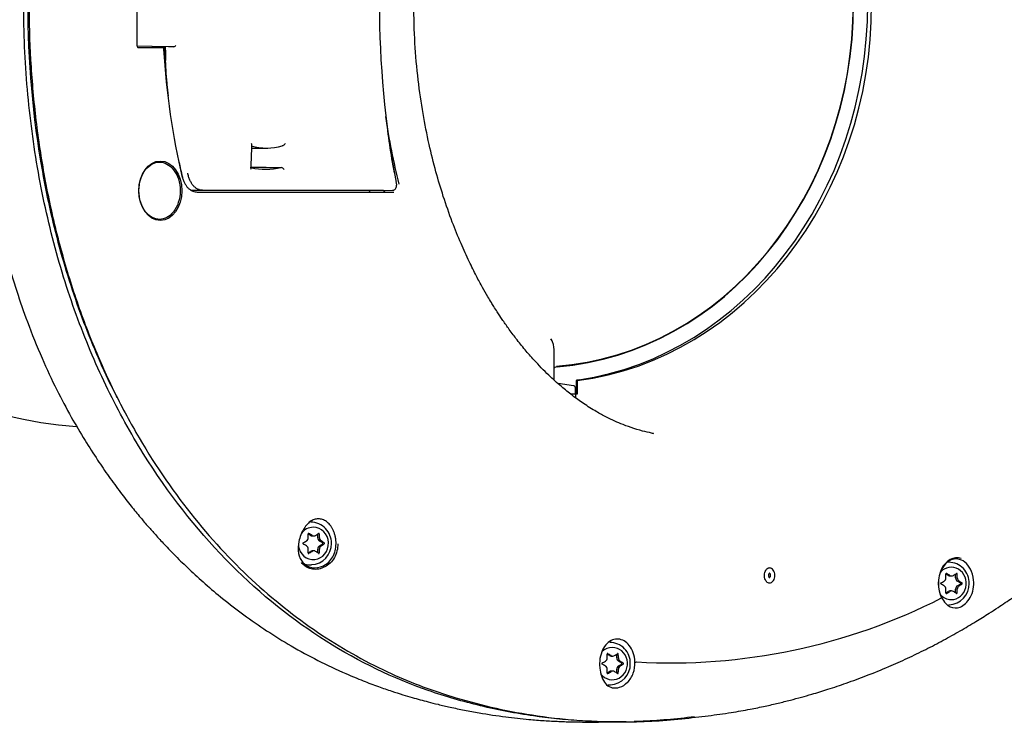
# Model space of a CAD drawing. Units: millimetres. Extents: x -26 to 420, y 0 to 522.
# Drawn here: x 246 to 264, y 123 to 136 of the extents above; entities that cross this region are included whole.
import ezdxf

# ---------------------------------------------------------------- set-up
doc = ezdxf.new("R2010")
doc.units = ezdxf.units.MM
for name, color, linetype in [('2006531-2', 7, 'Continuous'), ('2009683-2', 7, 'Continuous'), ('2010167-1', 7, 'Continuous'), ('2010171-1', 7, 'Continuous'), ('2010172-1', 7, 'Continuous'), ('Drawing', 7, 'Continuous'), ('SR00020_TUBE_DUM', 7, 'Continuous')]:
    doc.layers.add(name, color=color, linetype=linetype)

# ---------------------------------------------------------------- blocks, each defined once
blk = doc.blocks.new('SE4')
at = {"layer": '2006531-2', "color": 7, "linetype": 'Continuous'}
for p, q in [((251.509, 126.637), (251.489, 126.637)), ((251.501, 126.386), (251.457, 126.414)), ((251.534, 126.377), (251.566, 126.377)), ((251.64, 126.342), (251.64, 126.414)), ((251.732, 126.245), (251.673, 126.281)), ((251.673, 126.192), (251.732, 126.228)), ((251.457, 126.059), (251.501, 126.087)), ((251.566, 126.096), (251.534, 126.096)), ((251.64, 126.06), (251.64, 126.131)), ((251.47, 125.837), (251.509, 125.837)), ((263.442, 125.887), (263.405, 125.887)), ((263.434, 125.636), (263.39, 125.664)), ((263.573, 125.592), (263.573, 125.664)), ((263.467, 125.627), (263.499, 125.627)), ((263.665, 125.495), (263.606, 125.531)), ((263.606, 125.442), (263.665, 125.478)), ((263.39, 125.309), (263.434, 125.337)), ((263.499, 125.346), (263.467, 125.346)), ((263.573, 125.31), (263.573, 125.381)), ((257.095, 124.136), (257.05, 124.164)), ((257.234, 124.092), (257.234, 124.164)), ((257.128, 124.127), (257.159, 124.127)), ((257.325, 123.995), (257.267, 124.031)), ((257.05, 123.809), (257.095, 123.837)), ((257.159, 123.846), (257.128, 123.846)), ((257.234, 123.81), (257.234, 123.881)), ((257.267, 123.942), (257.325, 123.978)), ((257.063, 123.587), (257.102, 123.587))]:
    blk.add_line(p, q, dxfattribs=at)
for centre, radius, start, end in [((251.506, 126.246), 0.388, 358.6095, 89.3294), ((251.466, 126.415), 0.00928, 58.3497, 184.7837), ((251.565, 126.439), 0.0624, 237.9921, 302.0079), ((251.37, 126.237), 0.01, 120.0075, 239.9925), ((251.392, 126.339), 0.0678, 300.7885, 2.249), ((251.392, 126.134), 0.0678, 357.7504, 59.2121), ((251.506, 126.227), 0.388, 272.2103, 1.3352), ((251.745, 126.343), 0.0744, 180.7343, 236.2282), ((251.745, 126.13), 0.0744, 123.7735, 179.264), ((251.754, 126.237), 0.0107, 305.8575, 54.1425), ((251.466, 126.058), 0.00928, 175.1894, 301.6772), ((251.565, 126.034), 0.0624, 57.9935, 122.0065), ((263.439, 125.496), 0.388, 358.6095, 89.3294), ((263.399, 125.665), 0.00928, 58.3497, 184.7837), ((263.303, 125.487), 0.01, 120.0075, 239.9925), ((263.325, 125.589), 0.0678, 300.7885, 2.249), ((263.438, 125.477), 0.388, 272.2103, 1.3352), ((263.498, 125.689), 0.0624, 237.9921, 302.0079), ((263.678, 125.593), 0.0744, 180.7343, 236.2282), ((263.686, 125.487), 0.0107, 305.8575, 54.1425), ((263.325, 125.384), 0.0678, 357.7504, 59.2121), ((263.399, 125.308), 0.00928, 175.1894, 301.6772), ((263.498, 125.284), 0.0624, 57.9935, 122.0065), ((263.678, 125.38), 0.0744, 123.7735, 179.264), ((257.099, 123.996), 0.388, 358.6095, 89.3294), ((257.06, 124.165), 0.00928, 58.3497, 184.7837), ((256.964, 123.987), 0.01, 120.0075, 239.9925), ((256.986, 124.089), 0.0678, 300.7885, 2.249), ((257.099, 123.977), 0.388, 272.2103, 1.3352), ((257.159, 124.189), 0.0624, 237.9921, 302.0079), ((257.339, 124.093), 0.0744, 180.7343, 236.2282), ((257.347, 123.987), 0.0107, 305.8575, 54.1425), ((256.986, 123.884), 0.0678, 357.7504, 59.2121), ((257.06, 123.808), 0.00928, 175.1894, 301.6772), ((257.159, 123.784), 0.0624, 57.9935, 122.0065), ((257.339, 123.88), 0.0744, 123.7735, 179.264)]:
    blk.add_arc(centre, radius, start, end, dxfattribs=at)
for centre, major_axis, ratio, start_param, end_param in [((251.556, 126.237), (0, 0.302), 0.939693, 1.712838, 6.283185), ((251.556, 126.237), (0, 0.302), 0.939693, 0, 0.944869), ((251.036, 126.236), (-0.004, 1.244), 0.342019, -1.486665, -1.428328), ((251.195, 126.333), (1.091, -0.596), 0.171837, 1.351058, 1.409395), ((251.534, 126.447), (0, 0.07), 0.939693, 2.6152, 3.141593), ((251.089, 126.333), (1.091, 0.596), 0.171837, -1.180762, -1.122425), ((251.247, 126.236), (0.004, 1.244), 0.342019, -1.484631, -1.426294), ((251.089, 126.334), (1.095, 0.59), 0.170182, -1.40847, -1.350133), ((251.089, 126.139), (1.095, -0.59), 0.170182, 1.350133, 1.40847), ((251.706, 126.342), (0, -0.07), 0.939693, 4.709595, 5.762381), ((251.706, 126.131), (0, -0.07), 0.939693, 3.662397, 4.715183), ((251.194, 126.334), (1.095, -0.59), 0.170182, 1.1215, 1.179837), ((251.194, 126.139), (1.095, 0.59), 0.170182, -1.179837, -1.1215), ((251.727, 126.237), (0, -0.01), 0.939693, 0.520805, 2.620788), ((251.036, 126.237), (-0.004, -1.244), 0.342019, 1.428328, 1.486665), ((251.195, 126.14), (1.091, 0.596), 0.171837, -1.409395, -1.351058), ((251.534, 126.026), (0, -0.07), 0.939693, 3.141593, 3.667985), ((251.089, 126.14), (1.091, -0.596), 0.171837, 1.122425, 1.180762), ((251.247, 126.237), (0.004, -1.244), 0.342019, 1.426294, 1.484631), ((251.47, 126.237), (0, -0.4), 0.939693, 6.071356, 6.283185), ((251.509, 126.237), (0, 0.4), 0.939693, 3.141593, 3.171022), ((263.489, 125.487), (0, -0.302), 0.939693, 0, 3.957896), ((262.969, 125.486), (-0.004, 1.244), 0.342019, -1.486665, -1.428328), ((263.127, 125.583), (1.091, -0.596), 0.171837, 1.351058, 1.409395), ((263.022, 125.583), (1.091, 0.596), 0.171837, -1.180762, -1.122425), ((263.18, 125.486), (0.004, 1.244), 0.342019, -1.484631, -1.426294), ((263.022, 125.584), (1.095, 0.59), 0.170182, -1.40847, -1.350133), ((263.022, 125.389), (1.095, -0.59), 0.170182, 1.350133, 1.40847), ((263.467, 125.697), (0, 0.07), 0.939693, 2.6152, 3.141593), ((263.639, 125.592), (0, -0.07), 0.939693, 4.709595, 5.762381), ((263.127, 125.584), (1.095, -0.59), 0.170182, 1.1215, 1.179837), ((263.127, 125.389), (1.095, 0.59), 0.170182, -1.179837, -1.1215), ((263.66, 125.487), (0, -0.01), 0.939693, 0.520805, 2.620788), ((263.489, 125.487), (0, -0.302), 0.939693, 5.466882, 6.283185), ((262.969, 125.487), (-0.004, -1.244), 0.342019, 1.428328, 1.486665), ((263.127, 125.39), (1.091, 0.596), 0.171837, -1.409395, -1.351058), ((263.467, 125.276), (0, -0.07), 0.939693, 3.141593, 3.667985), ((263.022, 125.39), (1.091, -0.596), 0.171837, 1.122425, 1.180762), ((263.639, 125.381), (0, -0.07), 0.939693, 3.662397, 4.715183), ((263.18, 125.487), (0.004, -1.244), 0.342019, 1.426294, 1.484631), ((263.442, 125.487), (0, 0.4), 0.939693, 3.141593, 3.171022), ((257.15, 123.987), (0, 0.302), 0.939693, 2.262754, 6.283185), ((257.15, 123.987), (0, 0.302), 0.939693, 0, 0.755383), ((256.63, 123.986), (-0.004, 1.244), 0.342019, -1.486665, -1.428328), ((256.788, 124.083), (1.091, -0.596), 0.171837, 1.351058, 1.409395), ((256.682, 124.083), (1.091, 0.596), 0.171837, -1.180762, -1.122425), ((256.84, 123.986), (0.004, 1.244), 0.342019, -1.484631, -1.426294), ((256.683, 124.084), (1.095, 0.59), 0.170182, -1.40847, -1.350133), ((257.128, 124.197), (0, 0.07), 0.939693, 2.6152, 3.141593), ((257.299, 124.092), (0, -0.07), 0.939693, 4.709595, 5.762381), ((256.788, 124.084), (1.095, -0.59), 0.170182, 1.1215, 1.179837), ((257.321, 123.987), (0, -0.01), 0.939693, 0.520805, 2.620788), ((256.683, 123.889), (1.095, -0.59), 0.170182, 1.350133, 1.40847), ((256.63, 123.987), (-0.004, -1.244), 0.342019, 1.428328, 1.486665), ((256.788, 123.89), (1.091, 0.596), 0.171837, -1.409395, -1.351058), ((257.128, 123.776), (0, -0.07), 0.939693, 3.141593, 3.667985), ((256.682, 123.89), (1.091, -0.596), 0.171837, 1.122425, 1.180762), ((257.299, 123.881), (0, -0.07), 0.939693, 3.662397, 4.715183), ((256.84, 123.987), (0.004, -1.244), 0.342019, 1.426294, 1.484631), ((256.788, 123.889), (1.095, 0.59), 0.170182, -1.179837, -1.1215), ((257.102, 123.987), (0, 0.4), 0.939693, 3.141593, 3.171022)]:
    blk.add_ellipse(centre, major_axis=major_axis, ratio=ratio, start_param=start_param, end_param=end_param, dxfattribs=at)
for points, knots in [([(251.668, 126.414), (251.668, 126.415), (251.668, 126.416), (251.668, 126.417), (251.667, 126.418), (251.667, 126.419), (251.666, 126.42), (251.665, 126.421), (251.665, 126.422), (251.664, 126.422), (251.663, 126.423), (251.662, 126.424), (251.661, 126.424), (251.66, 126.424), (251.659, 126.424), (251.658, 126.424), (251.657, 126.424), (251.656, 126.424), (251.655, 126.423), (251.655, 126.423), (251.654, 126.423), (251.654, 126.423)], [0, 0, 0, 0, 0.160291, 0.160291, 0.160291, 0.321641, 0.321641, 0.321641, 0.48141, 0.48141, 0.48141, 0.639633, 0.639633, 0.639633, 0.797613, 0.797613, 0.797613, 0.956728, 0.956728, 0.956728, 1, 1, 1, 1]), ([(251.654, 126.05), (251.655, 126.05), (251.656, 126.049), (251.657, 126.049), (251.658, 126.049), (251.659, 126.049), (251.66, 126.049), (251.661, 126.049), (251.662, 126.05), (251.663, 126.05), (251.664, 126.051), (251.665, 126.051), (251.666, 126.052), (251.666, 126.053), (251.667, 126.054), (251.667, 126.055), (251.668, 126.056), (251.668, 126.057), (251.668, 126.058), (251.668, 126.058), (251.668, 126.059), (251.668, 126.059)], [0, 0, 0, 0, 0.160144, 0.160144, 0.160144, 0.321496, 0.321496, 0.321496, 0.481266, 0.481266, 0.481266, 0.63949, 0.63949, 0.63949, 0.79747, 0.79747, 0.79747, 0.956584, 0.956584, 0.956584, 1, 1, 1, 1]), ([(263.601, 125.664), (263.601, 125.665), (263.601, 125.666), (263.6, 125.667), (263.6, 125.668), (263.6, 125.669), (263.599, 125.67), (263.598, 125.671), (263.597, 125.672), (263.596, 125.672), (263.596, 125.673), (263.595, 125.674), (263.594, 125.674), (263.593, 125.674), (263.592, 125.674), (263.591, 125.674), (263.59, 125.674), (263.589, 125.674), (263.588, 125.673), (263.587, 125.673), (263.587, 125.673), (263.587, 125.673)], [0, 0, 0, 0, 0.160291, 0.160291, 0.160291, 0.321641, 0.321641, 0.321641, 0.48141, 0.48141, 0.48141, 0.639633, 0.639633, 0.639633, 0.797613, 0.797613, 0.797613, 0.956728, 0.956728, 0.956728, 1, 1, 1, 1]), ([(263.587, 125.3), (263.588, 125.3), (263.589, 125.299), (263.59, 125.299), (263.591, 125.299), (263.592, 125.299), (263.593, 125.299), (263.594, 125.299), (263.595, 125.3), (263.596, 125.3), (263.597, 125.301), (263.598, 125.301), (263.598, 125.302), (263.599, 125.303), (263.6, 125.304), (263.6, 125.305), (263.601, 125.306), (263.601, 125.307), (263.601, 125.308), (263.601, 125.308), (263.601, 125.309), (263.601, 125.309)], [0, 0, 0, 0, 0.160144, 0.160144, 0.160144, 0.321496, 0.321496, 0.321496, 0.481266, 0.481266, 0.481266, 0.63949, 0.63949, 0.63949, 0.79747, 0.79747, 0.79747, 0.956584, 0.956584, 0.956584, 1, 1, 1, 1]), ([(257.262, 124.164), (257.262, 124.165), (257.262, 124.166), (257.261, 124.167), (257.261, 124.168), (257.26, 124.169), (257.26, 124.17), (257.259, 124.171), (257.258, 124.172), (257.257, 124.172), (257.256, 124.173), (257.255, 124.174), (257.254, 124.174), (257.253, 124.174), (257.252, 124.174), (257.251, 124.174), (257.25, 124.174), (257.249, 124.174), (257.248, 124.173), (257.248, 124.173), (257.248, 124.173), (257.248, 124.173)], [0, 0, 0, 0, 0.160291, 0.160291, 0.160291, 0.321641, 0.321641, 0.321641, 0.48141, 0.48141, 0.48141, 0.639633, 0.639633, 0.639633, 0.797613, 0.797613, 0.797613, 0.956728, 0.956728, 0.956728, 1, 1, 1, 1]), ([(257.248, 123.8), (257.249, 123.8), (257.249, 123.799), (257.25, 123.799), (257.251, 123.799), (257.253, 123.799), (257.254, 123.799), (257.255, 123.799), (257.256, 123.8), (257.257, 123.8), (257.257, 123.801), (257.258, 123.801), (257.259, 123.802), (257.26, 123.803), (257.26, 123.804), (257.261, 123.805), (257.261, 123.806), (257.262, 123.807), (257.262, 123.808), (257.262, 123.808), (257.262, 123.809), (257.262, 123.809)], [0, 0, 0, 0, 0.160144, 0.160144, 0.160144, 0.321496, 0.321496, 0.321496, 0.481266, 0.481266, 0.481266, 0.63949, 0.63949, 0.63949, 0.79747, 0.79747, 0.79747, 0.956584, 0.956584, 0.956584, 1, 1, 1, 1])]:
    blk.add_open_spline(points, degree=3, knots=knots, dxfattribs=at)
at = {"layer": '2009683-2', "color": 7, "linetype": 'Continuous'}
for p, q in [((248.535, 135.538), (248.262, 135.543)), ((248.535, 135.538), (248.547, 135.537)), ((248.846, 135.531), (248.547, 135.537)), ((248.944, 135.531), (248.846, 135.531)), ((250.405, 133.63), (250.707, 133.636)), ((250.977, 133.677), (250.976, 133.677)), ((250.953, 133.273), (250.957, 133.272)), ((252.866, 132.842), (249.306, 132.842)), ((252.866, 132.842), (253.039, 132.844))]:
    blk.add_line(p, q, dxfattribs=at)
for centre, radius, start, end in [((270.852, 136.337), 18.061, 169.3174, 190.6856), ((248.936, 135.586), 0.0558, 279.162, 332.7664), ((265.865, 136.222), 17.107, 183.1829, 184.7931), ((270.779, 136.337), 17.993, 186.7331, 190.1275), ((176.883, 136.537), 73.58, 357.44517, 357.78512), ((250.685, 134.691), 1.055, 253.9902, 286.0098), ((250.663, 134.447), 1.209, 256.9331, 283.8463), ((250.934, 133.184), 0.0911, 34.6105, 75.1222), ((253.04, 132.952), 0.0759, 346.646, 17.7032)]:
    blk.add_arc(centre, radius, start, end, dxfattribs=at)
for centre, major_axis, ratio, start_param, end_param in [((210.897, 136.337), (0, -49.75), 0.761711, 1.549393, 1.554566), ((252.476, 136.337), (-29.981, 0), 0.102329, 1.501161, 1.519972), ((253.084, 132.97), (-0.0294, -0.0058), 0.330507, 3.101872, 4.011931)]:
    blk.add_ellipse(centre, major_axis=major_axis, ratio=ratio, start_param=start_param, end_param=end_param, dxfattribs=at)
for points, degree in [([(248.643, 135.512), (248.642, 135.52), (248.641, 135.527), (248.64, 135.535)], 3), ([(248.784, 135.272), (248.788, 135.274), (248.793, 135.276)], 2), ([(250.39, 133.258), (250.389, 133.251), (250.386, 133.243), (250.38, 133.236)], 3), ([(249.306, 132.842), (249.29, 132.842), (249.275, 132.844), (249.259, 132.848)], 3)]:
    blk.add_open_spline(points, degree=degree, dxfattribs=at)
for points, knots in [([(248.793, 135.276), (248.794, 135.277), (248.795, 135.278), (248.796, 135.281), (248.796, 135.282), (248.797, 135.287), (248.797, 135.29), (248.798, 135.298), (248.798, 135.304), (248.799, 135.322), (248.799, 135.334), (248.798, 135.371), (248.797, 135.395), (248.794, 135.443), (248.793, 135.467), (248.789, 135.504), (248.788, 135.517), (248.787, 135.529)], [0, 0, 0, 0, 0.015625, 0.015625, 0.03125, 0.03125, 0.0625, 0.0625, 0.125, 0.125, 0.25, 0.25, 0.5, 0.5, 0.75, 0.75, 0.8794465, 0.8794465, 0.8794465, 0.8794465]), ([(250.408, 133.693), (250.408, 133.694), (250.408, 133.694), (250.408, 133.703), (250.405, 133.713), (250.4, 133.723)], [0.483396, 0.483396, 0.483396, 0.483396, 0.5, 0.5, 1, 1, 1, 1]), ([(251.032, 133.723), (251.027, 133.713), (251.019, 133.703), (251.005, 133.69), (251, 133.686), (250.988, 133.68), (250.982, 133.677), (250.977, 133.677)], [0, 0, 0, 0, 0.5, 0.5, 0.75, 0.75, 1, 1, 1, 1]), ([(249.482, 132.844), (249.45, 132.844), (249.42, 132.852), (249.376, 132.874), (249.362, 132.884), (249.335, 132.906), (249.322, 132.918), (249.298, 132.947), (249.286, 132.963), (249.265, 132.998), (249.255, 133.016), (249.238, 133.056), (249.23, 133.077), (249.217, 133.121), (249.211, 133.144), (249.207, 133.168)], [0, 0, 0, 0, 0.25, 0.25, 0.375, 0.375, 0.5, 0.5, 0.625, 0.625, 0.75, 0.75, 0.875, 0.875, 1, 1, 1, 1]), ([(253.039, 132.845), (253.047, 132.845), (253.061, 132.846), (253.083, 132.861), (253.101, 132.883), (253.112, 132.911), (253.113, 132.928), (253.114, 132.935)], [0, 0, 0, 0, 0.173416, 0.376148, 0.605713, 0.868466, 1, 1, 1, 1])]:
    blk.add_open_spline(points, degree=3, knots=knots, dxfattribs=at)
at = {"layer": '2010167-1', "color": 7, "linetype": 'Continuous'}
for points, knots in [([(257.412, 122.898), (256.831, 122.888), (256.251, 122.924), (255.343, 123.055), (255.012, 123.118), (254.355, 123.276), (254.028, 123.37), (253.055, 123.71), (252.414, 124.016), (251.178, 124.796), (250.577, 125.274), (249.459, 126.395), (248.938, 127.038), (248.225, 128.151), (247.998, 128.549), (247.581, 129.377), (247.389, 129.81), (247.043, 130.713), (246.887, 131.184), (246.615, 132.167), (246.502, 132.669), (246.321, 133.688), (246.253, 134.206), (246.161, 135.26), (246.138, 135.798), (246.138, 136.337)], [0.5078884, 0.5078884, 0.5078884, 0.5078884, 0.5625, 0.5625, 0.59375, 0.59375, 0.625, 0.625, 0.6875, 0.6875, 0.75, 0.75, 0.8125, 0.8125, 0.84375, 0.84375, 0.875, 0.875, 0.90625, 0.90625, 0.9375, 0.9375, 0.96875, 0.96875, 1, 1, 1, 1]), ([(246.213, 136.337), (246.213, 135.264), (246.304, 134.217), (246.578, 132.685), (246.693, 132.178), (246.963, 131.21), (247.117, 130.743), (247.464, 129.844), (247.658, 129.409), (247.873, 128.986), (247.878, 128.977), (247.882, 128.967)], [0, 0, 0, 0, 0.0625, 0.0625, 0.09375, 0.09375, 0.125, 0.125, 0.15625, 0.15625, 0.1569553, 0.1569553, 0.1569553, 0.1569553]), ([(245.592, 132.553), (245.613, 132.444), (245.674, 132.134), (245.815, 131.586), (245.999, 130.966), (246.218, 130.337), (246.466, 129.719), (246.743, 129.126), (247.015, 128.615), (247.272, 128.179), (247.508, 127.811), (247.73, 127.486), (247.94, 127.2), (248.137, 126.945), (248.31, 126.733), (248.462, 126.556), (248.611, 126.387), (248.781, 126.203), (248.991, 125.986), (249.244, 125.739), (249.537, 125.472), (249.877, 125.186), (250.261, 124.89), (250.689, 124.593), (251.151, 124.307), (251.645, 124.038), (252.095, 123.826), (252.475, 123.668), (252.761, 123.56), (253.009, 123.474), (253.22, 123.408), (253.397, 123.355), (253.552, 123.311), (253.714, 123.268), (253.901, 123.221), (254.128, 123.168), (254.385, 123.114), (254.733, 123.05), (255.136, 122.989), (255.543, 122.945), (255.867, 122.919), (256.144, 122.904), (256.403, 122.896), (256.611, 122.893), (256.733, 122.893), (256.799, 122.893), (256.836, 122.893), (256.873, 122.893), (256.92, 122.894), (256.997, 122.895), (257.08, 122.896), (257.162, 122.896), (257.205, 122.896), (257.231, 122.896)], [0, 0, 0, 0, 0.014448, 0.048295, 0.080398, 0.110697, 0.148198, 0.182316, 0.212998, 0.240332, 0.264395, 0.285195, 0.306312, 0.324724, 0.340551, 0.353789, 0.365523, 0.380132, 0.398082, 0.419379, 0.443921, 0.470321, 0.501611, 0.534744, 0.569756, 0.606694, 0.645302, 0.668685, 0.689206, 0.706877, 0.72172, 0.73391, 0.744338, 0.754538, 0.767295, 0.782631, 0.800568, 0.819202, 0.852772, 0.882243, 0.901796, 0.919861, 0.93721, 0.949793, 0.955956, 0.958728, 0.959987, 0.961221, 0.963803, 0.966823, 0.974889, 0.986305, 1, 1, 1, 1]), ([(258.686, 122.992), (258.346, 122.947), (258.006, 122.918), (257.629, 122.903), (257.593, 122.902), (257.558, 122.901)], [0.46788315, 0.46788315, 0.46788315, 0.46788315, 0.5, 0.5, 0.50331365, 0.50331365, 0.50331365, 0.50331365])]:
    blk.add_open_spline(points, degree=3, knots=knots, dxfattribs=at)
at = {"layer": '2010171-1', "color": 7, "linetype": 'Continuous'}
for p, q in [((248.263, 135.547), (248.263, 137.127)), ((248.278, 135.517), (248.732, 135.517)), ((248.754, 135.517), (248.732, 135.517)), ((252.598, 132.842), (252.598, 132.842)), ((249.385, 132.812), (253.06, 132.812)), ((256.475, 129.286), (256.475, 129.032)), ((256.495, 129.282), (256.479, 129.285)), ((256.495, 129.282), (256.495, 129.032)), ((256.467, 129.032), (256.379, 129.032)), ((256.495, 129.032), (256.467, 129.032)), ((256.467, 128.958), (256.467, 129.032))]:
    blk.add_line(p, q, dxfattribs=at)
for centre, radius, start, end in [((248.732, 135.487), 0.03, 3.3103, 90), ((258.24, 135.179), 11.18, 266.7579, 296.9659), ((257.581, 124.262), 0.246, 268.1419, 276.1422)]:
    blk.add_arc(centre, radius, start, end, dxfattribs=at)
for centre, major_axis, ratio, start_param, end_param in [((255.792, 136.337), (0, -7.1), 0.87462, 0.113487, 3.028105), ((255.719, 136.337), (0, -7.1), 0.87462, 0.130333, 3.01126), ((248.278, 135.547), (0, 0.03), 0.546003, 1.570796, 3.141593), ((248.754, 135.487), (0, -0.03), 0.6215, 1.667208, 3.141593), ((254.432, 136.337), (0, -9.173), 0.6215, 4.805187, 5.075072), ((254.421, 136.337), (0, -9.147), 0.6215, 4.805187, 4.90251), ((254.217, 136.337), (0, -8.8), 0.6215, -1.474384, -1.454507), ((258.323, 136.337), (0, 8.97), 0.6215, 1.808315, 1.956675), ((254.421, 136.337), (0, -9.147), 0.6215, -1.241279, -1.208114), ((254.228, 136.337), (0, -8.993), 0.6215, -1.21747, -1.201343), ((254.217, 136.337), (0, -8.968), 0.6215, -1.214926, -1.201343), ((252.623, 132.842), (0, -0.03), 0.814389, 4.712389, 6.283185), ((252.857, 132.912), (0, 0.1), 0.566701, 3.141593, 3.868683), ((263.598, 125.487), (0, -0.479), 0.729535, 2.911142, 5.315395)]:
    blk.add_ellipse(centre, major_axis=major_axis, ratio=ratio, start_param=start_param, end_param=end_param, dxfattribs=at)
blk.add_ellipse((248.694, 132.837), major_axis=(0, -0.555), ratio=0.729535, dxfattribs=at)
for points, knots in [([(246.237, 136.337), (246.237, 135.991), (246.247, 135.64), (246.287, 134.932), (246.317, 134.576), (246.379, 134.04), (246.403, 133.862), (246.455, 133.505), (246.484, 133.327), (246.58, 132.795), (246.655, 132.442), (246.827, 131.747), (246.924, 131.405), (247.138, 130.735), (247.256, 130.407), (247.509, 129.772), (247.644, 129.464), (247.93, 128.871), (248.081, 128.586), (248.556, 127.76), (248.9, 127.254), (249.627, 126.337), (250.009, 125.925), (250.802, 125.187), (251.214, 124.861), (252.06, 124.288), (252.495, 124.042), (253.338, 123.648), (253.73, 123.499), (254.124, 123.377), (254.126, 123.376), (254.375, 123.3), (254.625, 123.232), (254.879, 123.174), (254.88, 123.173), (255.136, 123.114), (255.392, 123.065), (255.925, 122.982), (256.205, 122.949), (256.765, 122.906), (257.044, 122.896), (257.701, 122.896), (258.075, 122.915), (258.449, 122.953)], [0, 0, 0, 0, 0.0276548, 0.0276548, 0.0553097, 0.0553097, 0.0691371, 0.0691371, 0.0829645, 0.0829645, 0.1106193, 0.1106193, 0.1382741, 0.1382741, 0.165929, 0.165929, 0.1935838, 0.1935838, 0.2212386, 0.2212386, 0.2776861, 0.2776861, 0.3341335, 0.3341335, 0.390581, 0.390581, 0.4470284, 0.4470284, 0.4973432, 0.4973432, 0.4976775, 0.4976775, 0.5293224, 0.5293224, 0.5294896, 0.5294896, 0.5613017, 0.5613017, 0.5957324, 0.5957324, 0.6301632, 0.6301632, 0.6772923, 0.6772923, 0.6772923, 0.6772923]), ([(257.92, 128.294), (257.868, 128.304), (257.782, 128.32), (257.564, 128.38), (257.359, 128.454), (257.195, 128.524), (257.031, 128.602), (256.835, 128.709), (256.621, 128.844), (256.403, 129.001), (256.186, 129.177), (255.946, 129.393), (255.719, 129.627), (255.516, 129.86), (255.355, 130.06), (255.213, 130.251), (255.097, 130.417), (255.006, 130.554), (254.939, 130.66), (254.88, 130.755), (254.81, 130.872), (254.717, 131.036), (254.599, 131.253), (254.463, 131.526), (254.31, 131.862), (254.146, 132.267), (253.989, 132.715), (253.844, 133.201), (253.715, 133.716), (253.602, 134.291), (253.511, 134.92), (253.448, 135.621), (253.439, 136.065), (253.435, 136.337)], [0, 0, 0, 0, 0.03939, 0.076123, 0.108939, 0.136575, 0.164758, 0.197476, 0.238162, 0.273899, 0.307069, 0.34577, 0.390991, 0.418994, 0.4478, 0.472531, 0.493104, 0.509557, 0.521523, 0.529816, 0.541624, 0.559728, 0.581667, 0.60845, 0.640474, 0.677203, 0.719066, 0.757523, 0.799278, 0.844516, 0.89303, 0.944823, 1, 1, 1, 1]), ([(248.293, 132.837), (248.293, 132.759), (248.305, 132.683), (248.349, 132.548), (248.381, 132.489), (248.492, 132.348), (248.586, 132.301), (248.772, 132.301), (248.866, 132.349), (248.976, 132.488), (249.008, 132.546), (249.052, 132.682), (249.065, 132.758), (249.065, 132.912), (249.053, 132.988), (249.009, 133.124), (248.977, 133.183), (248.866, 133.325), (248.772, 133.372), (248.586, 133.372), (248.492, 133.325), (248.381, 133.184), (248.349, 133.125), (248.305, 132.991), (248.293, 132.914), (248.293, 132.837)], [0, 0, 0, 0, 0.0625, 0.0625, 0.125, 0.125, 0.25, 0.25, 0.375, 0.375, 0.4375, 0.4375, 0.5, 0.5, 0.5625, 0.5625, 0.625, 0.625, 0.75, 0.75, 0.875, 0.875, 0.9375, 0.9375, 1, 1, 1, 1]), ([(249.106, 133.091), (249.111, 133.068), (249.118, 133.047), (249.133, 133.006), (249.142, 132.987), (249.162, 132.952), (249.173, 132.936), (249.195, 132.906), (249.207, 132.893), (249.232, 132.87), (249.246, 132.859), (249.272, 132.842), (249.286, 132.835), (249.314, 132.823), (249.328, 132.819), (249.357, 132.813), (249.371, 132.812), (249.385, 132.812)], [0, 0, 0, 0, 0.125, 0.125, 0.25, 0.25, 0.375, 0.375, 0.5, 0.5, 0.625, 0.625, 0.75, 0.75, 0.875, 0.875, 1, 1, 1, 1]), ([(258.447, 122.953), (258.632, 122.973), (258.923, 123.006), (259.36, 123.068), (259.714, 123.128), (260.003, 123.188), (260.249, 123.245), (260.475, 123.301), (260.684, 123.357), (260.919, 123.424), (261.198, 123.509), (261.54, 123.624), (261.92, 123.764), (262.302, 123.919), (262.671, 124.084), (263.011, 124.249), (263.339, 124.42), (263.651, 124.594), (263.938, 124.764), (264.174, 124.911), (264.357, 125.03), (264.501, 125.127), (264.645, 125.225), (264.807, 125.339), (264.999, 125.478), (265.243, 125.662), (265.541, 125.898), (265.88, 126.182), (266.218, 126.483), (266.537, 126.784), (266.835, 127.08), (267.127, 127.386), (267.412, 127.7), (267.698, 128.033), (267.976, 128.376), (268.213, 128.684), (268.408, 128.949), (268.551, 129.151), (268.669, 129.323), (268.75, 129.443), (268.8, 129.523), (268.84, 129.587), (268.889, 129.668), (268.956, 129.793), (269.04, 129.97), (269.126, 130.223), (269.199, 130.545), (269.206, 130.922), (269.205, 131.288), (269.205, 131.507), (269.205, 131.618)], [0, 0, 0, 0, 0.032837, 0.061864, 0.087098, 0.108615, 0.127778, 0.145557, 0.16199, 0.177103, 0.201136, 0.228384, 0.258966, 0.292686, 0.321386, 0.349515, 0.376736, 0.403052, 0.427965, 0.449274, 0.463324, 0.475006, 0.486526, 0.50066, 0.517414, 0.536784, 0.565207, 0.597167, 0.628381, 0.658056, 0.686174, 0.712718, 0.741973, 0.769644, 0.797819, 0.826584, 0.843149, 0.85948, 0.872408, 0.881442, 0.885673, 0.888833, 0.894153, 0.902106, 0.912893, 0.926617, 0.944765, 0.963835, 0.984542, 1, 1, 1, 1]), ([(256.527, 129.297), (256.507, 129.294), (256.492, 129.291), (256.474, 129.287), (256.473, 129.285), (256.479, 129.285)], [0, 0, 0, 0, 0.5, 0.5, 1, 1, 1, 1]), ([(251.517, 126.657), (251.492, 126.642), (251.469, 126.623), (251.424, 126.575), (251.401, 126.545), (251.337, 126.442), (251.303, 126.354), (251.27, 126.191), (251.269, 126.116), (251.294, 125.983), (251.32, 125.924), (251.403, 125.832), (251.461, 125.797), (251.598, 125.773), (251.675, 125.784), (251.816, 125.854), (251.878, 125.912), (251.94, 126.019), (251.955, 126.059), (251.975, 126.141), (251.98, 126.184), (251.981, 126.228)], [0, 0, 0, 0, 0.0625, 0.0625, 0.125, 0.125, 0.25, 0.25, 0.375, 0.375, 0.5, 0.5, 0.625, 0.625, 0.75, 0.75, 0.875, 0.875, 0.9375, 0.9375, 1, 1, 1, 1]), ([(251.981, 126.228), (251.981, 126.25), (251.98, 126.272), (251.976, 126.314), (251.973, 126.334), (251.966, 126.375), (251.961, 126.395), (251.949, 126.433), (251.943, 126.451), (251.928, 126.486), (251.92, 126.503), (251.902, 126.534), (251.893, 126.549), (251.863, 126.59), (251.841, 126.613), (251.795, 126.651), (251.77, 126.666), (251.72, 126.687), (251.695, 126.693), (251.643, 126.697), (251.617, 126.695), (251.566, 126.683), (251.541, 126.672), (251.517, 126.657)], [0, 0, 0, 0, 0.0625, 0.0625, 0.125, 0.125, 0.1875, 0.1875, 0.25, 0.25, 0.3125, 0.3125, 0.375, 0.375, 0.5, 0.5, 0.625, 0.625, 0.75, 0.75, 0.875, 0.875, 1, 1, 1, 1]), ([(252.015, 126.228), (252.014, 126.183), (252.009, 126.137), (251.988, 126.051), (251.972, 126.009), (251.907, 125.896), (251.843, 125.833), (251.697, 125.758), (251.615, 125.743), (251.468, 125.765), (251.406, 125.8), (251.352, 125.858), (251.344, 125.868), (251.336, 125.878)], [0, 0, 0, 0, 0.0625, 0.0625, 0.125, 0.125, 0.25, 0.25, 0.375, 0.375, 0.5, 0.5, 0.5239497, 0.5239497, 0.5239497, 0.5239497]), ([(263.91, 125.551), (263.902, 125.626), (263.882, 125.695), (263.823, 125.81), (263.785, 125.855), (263.662, 125.951), (263.566, 125.963), (263.434, 125.902), (263.393, 125.869), (263.321, 125.777), (263.291, 125.717), (263.254, 125.581), (263.247, 125.504), (263.261, 125.354), (263.281, 125.285), (263.31, 125.226)], [0, 0, 0, 0, 0.125, 0.125, 0.25, 0.25, 0.5, 0.5, 0.625, 0.625, 0.75, 0.75, 0.875, 0.875, 1, 1, 1, 1]), ([(260.034, 125.521), (260.026, 125.53), (260.019, 125.542), (260.013, 125.555), (260.007, 125.568), (260.003, 125.583), (260, 125.598), (259.997, 125.613), (259.996, 125.629), (259.997, 125.645), (259.998, 125.661), (260, 125.677), (260.004, 125.691), (260.008, 125.706), (260.013, 125.72), (260.02, 125.732), (260.026, 125.743), (260.034, 125.753), (260.043, 125.761), (260.052, 125.769), (260.061, 125.774), (260.071, 125.776), (260.076, 125.778), (260.08, 125.778), (260.085, 125.778)], [0, 0, 0, 0, 0.0537044, 0.0537044, 0.0537044, 0.1074089, 0.1074089, 0.1074089, 0.1611133, 0.1611133, 0.1611133, 0.2148178, 0.2148178, 0.2148178, 0.2685222, 0.2685222, 0.2685222, 0.3222266, 0.3222266, 0.3222266, 0.3759311, 0.3759311, 0.3759311, 0.4022132, 0.4022132, 0.4022132, 0.4022132]), ([(260.078, 125.637), (260.078, 125.642), (260.079, 125.652), (260.082, 125.666), (260.087, 125.676), (260.09, 125.679), (260.091, 125.68), (260.091, 125.68)], [0, 0, 0, 0, 0.158042, 0.3258425, 0.4671727, 0.6189067, 0.7025168, 0.7025168, 0.7025168, 0.7025168]), ([(260.085, 125.496), (260.087, 125.496), (260.101, 125.494), (260.128, 125.504), (260.157, 125.527), (260.179, 125.563), (260.193, 125.611), (260.192, 125.666), (260.177, 125.717), (260.15, 125.754), (260.117, 125.775), (260.096, 125.776), (260.086, 125.777)], [0, 0, 0, 0, 0.020133, 0.116983, 0.211629, 0.318356, 0.441292, 0.570141, 0.70197, 0.821252, 0.923037, 1, 1, 1, 1]), ([(260.085, 125.595), (260.087, 125.595), (260.09, 125.595), (260.092, 125.597), (260.095, 125.598), (260.098, 125.6), (260.1, 125.603), (260.102, 125.606), (260.104, 125.609), (260.106, 125.613), (260.108, 125.617), (260.109, 125.621), (260.11, 125.626), (260.111, 125.63), (260.111, 125.635), (260.111, 125.639), (260.11, 125.644), (260.11, 125.649), (260.109, 125.653), (260.107, 125.657), (260.106, 125.661), (260.104, 125.665), (260.102, 125.668), (260.1, 125.671), (260.097, 125.673), (260.094, 125.675), (260.092, 125.677), (260.089, 125.678), (260.087, 125.678), (260.086, 125.678), (260.085, 125.678)], [0.0606949, 0.0606949, 0.0606949, 0.0606949, 0.1074089, 0.1074089, 0.1074089, 0.1611133, 0.1611133, 0.1611133, 0.2148178, 0.2148178, 0.2148178, 0.2685222, 0.2685222, 0.2685222, 0.3222266, 0.3222266, 0.3222266, 0.3759311, 0.3759311, 0.3759311, 0.4296355, 0.4296355, 0.4296355, 0.4833399, 0.4833399, 0.4833399, 0.5370444, 0.5370444, 0.5370444, 0.560316, 0.560316, 0.560316, 0.560316]), ([(260.085, 125.495), (260.083, 125.495), (260.081, 125.495), (260.078, 125.495), (260.069, 125.496), (260.059, 125.5), (260.05, 125.507), (260.044, 125.511), (260.039, 125.515), (260.034, 125.521)], [0.90176129, 0.90176129, 0.90176129, 0.90176129, 0.91297544, 0.91297544, 0.91297544, 0.96667988, 0.96667988, 0.96667988, 1, 1, 1, 1]), ([(260.091, 125.593), (260.091, 125.593), (260.091, 125.594), (260.089, 125.595), (260.084, 125.603), (260.08, 125.615), (260.078, 125.627), (260.078, 125.634), (260.078, 125.637)], [0.2970069, 0.2970069, 0.2970069, 0.2970069, 0.3322754, 0.4807656, 0.6281225, 0.7750115, 0.933056, 1, 1, 1, 1]), ([(263.31, 125.226), (263.332, 125.181), (263.36, 125.144), (263.416, 125.085), (263.444, 125.064), (263.532, 125.022), (263.593, 125.019), (263.691, 125.059), (263.724, 125.081), (263.789, 125.141), (263.821, 125.18), (263.872, 125.272), (263.892, 125.325), (263.914, 125.436), (263.916, 125.494), (263.91, 125.551)], [0, 0, 0, 0, 0.125, 0.125, 0.25, 0.25, 0.5, 0.5, 0.625, 0.625, 0.75, 0.75, 0.875, 0.875, 1, 1, 1, 1]), ([(257.573, 124.016), (257.568, 124.138), (257.526, 124.25), (257.409, 124.399), (257.336, 124.439), (257.189, 124.451), (257.114, 124.423), (256.988, 124.298), (256.937, 124.199), (256.919, 124.08)], [0, 0, 0, 0, 0.25, 0.25, 0.5, 0.5, 0.75, 0.75, 1, 1, 1, 1]), ([(256.919, 124.08), (256.914, 124.045), (256.912, 124.009), (256.912, 123.937), (256.915, 123.902), (256.929, 123.803), (256.945, 123.747), (257.008, 123.609), (257.068, 123.552), (257.191, 123.526), (257.238, 123.528), (257.337, 123.56), (257.389, 123.592), (257.48, 123.682), (257.519, 123.741), (257.567, 123.871), (257.576, 123.944), (257.573, 124.016)], [0, 0, 0, 0, 0.0625, 0.0625, 0.125, 0.125, 0.25, 0.25, 0.5, 0.5, 0.625, 0.625, 0.75, 0.75, 0.875, 0.875, 1, 1, 1, 1])]:
    blk.add_open_spline(points, degree=3, knots=knots, dxfattribs=at)
blk.add_open_spline([(257.897, 128.299), (257.904, 128.297), (257.912, 128.296), (257.92, 128.294)], degree=3, dxfattribs=at)
at = {"layer": '2010172-1', "color": 7, "linetype": 'Continuous'}
for p, q in [((256.059, 129.296), (256.059, 129.862)), ((256.424, 129.186), (256.135, 129.227)), ((256.459, 129.032), (256.459, 129.147))]:
    blk.add_line(p, q, dxfattribs=at)
for centre, radius, end in [((255.659, 129.862), 0.4, 28.2417), ((256.419, 129.147), 0.04, 82)]:
    blk.add_arc(centre, radius, 0, end, dxfattribs=at)
for centre, major_axis, ratio, start_param, end_param in [((255.712, 136.337), (0, -6.8), 0.87462, 0.065812, 3.075781), ((255.707, 136.337), (0, 6.81), 0.87462, 3.211165, 6.213613), ((256.127, 129.453), (0.0043, 0.0899), 0.955129, 0.114032, 0.859783)]:
    blk.add_ellipse(centre, major_axis=major_axis, ratio=ratio, start_param=start_param, end_param=end_param, dxfattribs=at)
blk.add_open_spline([(256.023, 130.026), (256.017, 130.04), (256.01, 130.054), (256.002, 130.066)], degree=3, dxfattribs=at)
at = {"layer": 'SR00020_TUBE_DUM', "color": 7, "linetype": 'Continuous'}
blk.add_arc((247.727, 136.401), 8, 191.3728, 265.6718, dxfattribs=at)

msp = doc.modelspace()

# ---------------------------------------------------------------- block references
at = {"layer": 'Drawing'}
msp.add_blockref('SE4', (0, 0), dxfattribs=at)

doc.saveas('drawing.dxf')
